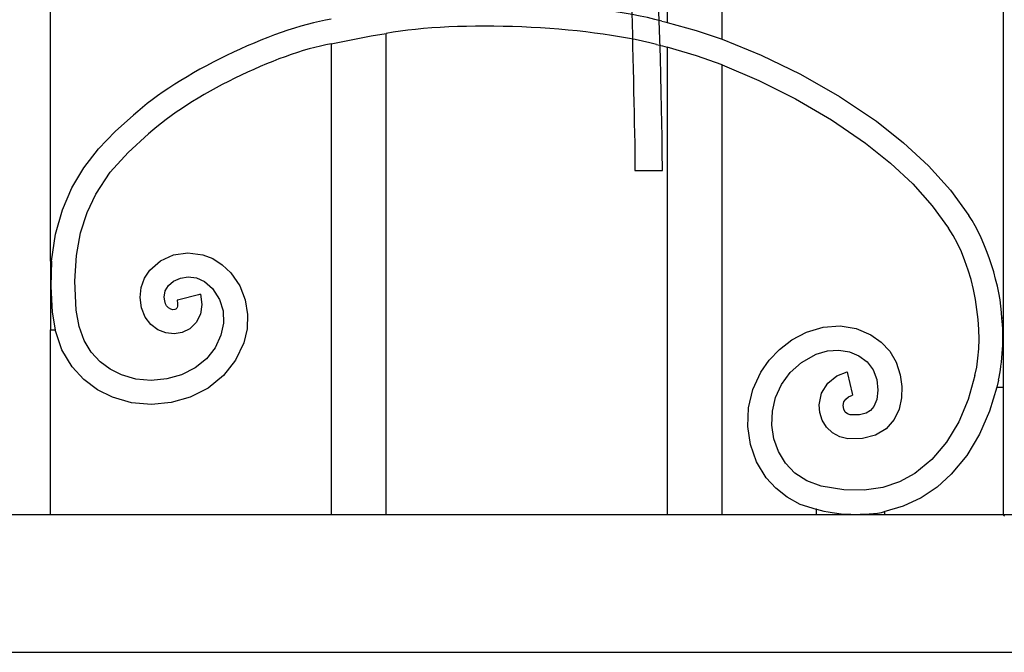
# Model space of a CAD drawing. Units: millimetres. Extents: x 0 to 8410, y 0 to 5940.
# Drawn here: x 6592 to 6878, y 1145 to 1329 of the extents above; entities that cross this region are included whole.
import ezdxf

# ---------------------------------------------------------------- set-up
doc = ezdxf.new("R2010")
doc.units = ezdxf.units.MM
doc.layers.add('YKK_A1', color=4, linetype='Continuous', lineweight=30)

msp = doc.modelspace()

# ---------------------------------------------------------------- linework, layer by layer
at = {"layer": 'YKK_A1'}
for p, q in [((6877.58, 1795), (6877.58, 1242.1)), ((6600.78, 1258.69), (6600.78, 1740.92)), ((6779.98, 1708.01), (6779.98, 1328.06)), ((6795.98, 1323.17), (6795.98, 1709.84)), ((6778.38, 1328.43), (6779.28, 1328.22)), ((6779.28, 1328.22), (6779.98, 1328.06)), ((6779.98, 1328.06), (6788.45, 1325.71)), ((6693.94, 1324.13), (6698.38, 1324.86)), ((6698.38, 1184.99), (6698.38, 1324.86)), ((6788.45, 1325.71), (6795.98, 1323.17)), ((6682.39, 1321.83), (6693.94, 1324.13)), ((6682.39, 1321.83), (6682.39, 1184.99)), ((6795.98, 1323.17), (6807.29, 1318.58)), ((6776.86, 1321.6), (6778.6, 1321.2)), ((6778.6, 1321.2), (6779.98, 1320.85)), ((6788.48, 1318.34), (6779.98, 1320.85)), ((6779.98, 1320.85), (6779.98, 1184.99)), ((6795.98, 1315.7), (6788.48, 1318.34)), ((6807.29, 1318.58), (6818.74, 1313.01)), ((6795.98, 1315.7), (6806.57, 1311.22)), ((6795.98, 1184.99), (6795.98, 1315.7)), ((6806.57, 1311.22), (6817.26, 1305.88)), ((6818.74, 1313.01), (6830.02, 1306.56)), ((6817.26, 1305.88), (6827.72, 1299.75)), ((6830.02, 1306.56), (6840.79, 1299.31)), ((6619.56, 1296.36), (6624.88, 1301.06)), ((6827.72, 1299.75), (6837.64, 1292.93)), ((6840.79, 1299.31), (6848.69, 1293.09)), ((6614.74, 1291.34), (6619.56, 1296.36)), ((6623.34, 1290.27), (6629.33, 1295.65)), ((6848.69, 1293.09), (6855.92, 1286.42)), ((6610.47, 1285.81), (6614.74, 1291.34)), ((6618.17, 1284.5), (6623.34, 1290.27)), ((6837.64, 1292.93), (6844.84, 1287.16)), ((6607.01, 1279.99), (6610.47, 1285.81)), ((6613.97, 1278.18), (6618.17, 1284.5)), ((6844.84, 1287.16), (6851.35, 1281.1)), ((6855.92, 1286.42), (6862.32, 1279.35)), ((6604.25, 1273.57), (6607.01, 1279.99)), ((6851.35, 1281.1), (6857.02, 1274.79)), ((6862.32, 1279.35), (6867.67, 1271.96)), ((6611.44, 1272.83), (6613.97, 1278.18)), ((6602.27, 1266.49), (6604.25, 1273.57)), ((6857.02, 1274.79), (6861.75, 1268.22)), ((6609.54, 1266.9), (6611.44, 1272.83)), ((6601.14, 1258.69), (6602.27, 1266.49)), ((6608.33, 1260.28), (6609.54, 1266.9)), ((6607.88, 1252.82), (6608.33, 1260.28)), ((6629.69, 1256.03), (6632.77, 1258.74)), ((6632.77, 1258.74), (6636.52, 1260.47)), ((6636.52, 1260.47), (6640.71, 1261.11)), ((6640.71, 1261.11), (6645.1, 1260.54)), ((6645.1, 1260.54), (6647.98, 1259.41)), ((6647.98, 1259.41), (6650.71, 1257.65)), ((6600.78, 1258.69), (6600.78, 1238.69)), ((6601.13, 1258.69), (6600.78, 1258.69)), ((6601.13, 1258.69), (6600.87, 1251.3)), ((6628.16, 1253.71), (6629.69, 1256.03)), ((6650.71, 1257.65), (6653.2, 1255.26)), ((6627.18, 1251.03), (6628.16, 1253.71)), ((6636.56, 1252.86), (6638.54, 1253.77)), ((6638.54, 1253.77), (6640.81, 1254.11)), ((6640.81, 1254.11), (6643.2, 1253.8)), ((6643.2, 1253.8), (6645.59, 1252.72)), ((6653.2, 1255.26), (6655.79, 1251.49)), ((6600.87, 1251.3), (6601.28, 1243.84)), ((6608.26, 1244.45), (6607.88, 1252.82)), ((6626.88, 1248.09), (6627.18, 1251.03)), ((6634.16, 1250.01), (6635.07, 1251.55)), ((6635.07, 1251.55), (6636.56, 1252.86)), ((6645.59, 1252.72), (6647.9, 1250.69)), ((6647.9, 1250.69), (6649.93, 1247.56)), ((6655.79, 1251.49), (6657.4, 1247.42)), ((6627.29, 1245.06), (6626.88, 1248.09)), ((6633.88, 1248.25), (6634.16, 1250.01)), ((6634, 1247.14), (6633.88, 1248.25)), ((6638.08, 1247.46), (6637.57, 1247.34)), ((6637.57, 1247.34), (6637.74, 1246.32)), ((6643.84, 1248.92), (6638.08, 1247.46)), ((6644.35, 1249.06), (6643.84, 1248.92)), ((6644.35, 1249.06), (6644.75, 1246.08)), ((6649.93, 1247.56), (6650.95, 1244.21)), ((6657.4, 1247.42), (6658.09, 1243.21)), ((6609.1, 1239.66), (6608.26, 1244.45)), ((6628.36, 1242.42), (6627.29, 1245.06)), ((6634.24, 1246.3), (6634, 1247.14)), ((6634.56, 1245.69), (6634.24, 1246.3)), ((6635.11, 1245.07), (6634.56, 1245.69)), ((6635.73, 1244.71), (6635.11, 1245.07)), ((6636.36, 1244.56), (6635.73, 1244.71)), ((6636.89, 1244.6), (6636.36, 1244.56)), ((6637.26, 1244.75), (6636.89, 1244.6)), ((6637.49, 1244.97), (6637.26, 1244.75)), ((6637.62, 1245.2), (6637.49, 1244.97)), ((6637.72, 1245.63), (6637.62, 1245.2)), ((6637.74, 1246.32), (6637.72, 1245.63)), ((6644.75, 1246.08), (6644.35, 1243.29)), ((6601.28, 1243.84), (6602.13, 1238.69)), ((6629.99, 1240.28), (6628.36, 1242.42)), ((6644.35, 1243.29), (6643.16, 1240.87)), ((6650.95, 1244.21), (6651.07, 1240.68)), ((6658.09, 1243.21), (6657.91, 1238.99)), ((6877.58, 1242.1), (6877.24, 1242.1)), ((6877.58, 1242.1), (6877.58, 1222.1)), ((6610.61, 1235.6), (6609.1, 1239.66)), ((6632.03, 1238.73), (6629.99, 1240.28)), ((6634.32, 1237.83), (6632.03, 1238.73)), ((6641.32, 1239.05), (6639.1, 1237.95)), ((6643.16, 1240.87), (6641.32, 1239.05)), ((6651.07, 1240.68), (6650.3, 1237.12)), ((6657.91, 1238.99), (6656.94, 1234.89)), ((6820.43, 1238.02), (6825.32, 1239.52)), ((6825.32, 1239.52), (6830.2, 1239.84)), ((6830.2, 1239.84), (6834.89, 1239.06)), ((6834.89, 1239.06), (6839.18, 1237.26)), ((6600.78, 1184.99), (6600.78, 1238.69)), ((6600.78, 1238.69), (6602.13, 1238.69)), ((6604.13, 1232.93), (6602.13, 1238.69)), ((6636.72, 1237.56), (6634.32, 1237.83)), ((6639.1, 1237.95), (6636.72, 1237.56)), ((6650.3, 1237.12), (6648.62, 1233.53)), ((6816.24, 1235.78), (6820.43, 1238.02)), ((6839.18, 1237.26), (6842.15, 1235.15)), ((6612.67, 1232.21), (6610.61, 1235.6)), ((6648.62, 1233.53), (6646.1, 1230.32)), ((6656.94, 1234.89), (6654.58, 1229.86)), ((6809.6, 1229.88), (6812.62, 1233.04)), ((6812.62, 1233.04), (6816.24, 1235.78)), ((6842.15, 1235.15), (6844.65, 1232.48)), ((6607.08, 1228.01), (6604.13, 1232.93)), ((6615.2, 1229.44), (6612.67, 1232.21)), ((6646.1, 1230.32), (6642.86, 1227.69)), ((6819.05, 1229.24), (6823.24, 1231.61)), ((6823.24, 1231.61), (6826.57, 1232.64)), ((6826.57, 1232.64), (6829.85, 1232.85)), ((6829.85, 1232.85), (6832.95, 1232.34)), ((6832.95, 1232.34), (6835.71, 1231.18)), ((6835.71, 1231.18), (6838.1, 1229.37)), ((6844.65, 1232.48), (6846.55, 1229.29)), ((6610.51, 1224.25), (6607.08, 1228.01)), ((6618.14, 1227.24), (6615.2, 1229.44)), ((6642.86, 1227.69), (6638.88, 1225.68)), ((6654.58, 1229.86), (6651.1, 1225.42)), ((6807.18, 1226.38), (6809.6, 1229.88)), ((6815.73, 1226.28), (6819.05, 1229.24)), ((6838.1, 1229.37), (6839.85, 1227.05)), ((6846.55, 1229.29), (6847.72, 1225.65)), ((6621.4, 1225.61), (6618.14, 1227.24)), ((6625.65, 1224.4), (6621.4, 1225.61)), ((6630.1, 1224.01), (6625.65, 1224.4)), ((6634.57, 1224.44), (6630.1, 1224.01)), ((6638.88, 1225.68), (6634.57, 1224.44)), ((6651.1, 1225.42), (6646.61, 1221.78)), ((6804.88, 1221.34), (6807.18, 1226.38)), ((6813.22, 1222.85), (6815.73, 1226.28)), ((6826.63, 1223.26), (6829.31, 1225.38)), ((6829.31, 1225.38), (6832.3, 1226.5)), ((6832.3, 1226.5), (6832.41, 1225.99)), ((6832.41, 1225.99), (6833.75, 1220.2)), ((6839.85, 1227.05), (6840.86, 1224.26)), ((6847.72, 1225.65), (6848.16, 1222.29)), ((6869.38, 1225.47), (6867.44, 1218.48)), ((6614.48, 1221.28), (6610.51, 1224.25)), ((6646.61, 1221.78), (6641.43, 1219.16)), ((6811.5, 1219.08), (6813.22, 1222.85)), ((6824.82, 1220.29), (6826.63, 1223.26)), ((6840.86, 1224.26), (6841.19, 1221.16)), ((6848.16, 1222.29), (6848.07, 1218.94)), ((6875.79, 1222.1), (6873.65, 1215.07)), ((6876.24, 1224.07), (6875.79, 1222.1)), ((6875.79, 1222.1), (6877.58, 1222.1)), ((6877.58, 1222.1), (6877.58, 1184.99)), ((6618.83, 1219.1), (6614.48, 1221.28)), ((6624.39, 1217.52), (6618.83, 1219.1)), ((6641.43, 1219.16), (6635.87, 1217.57)), ((6803.62, 1216.04), (6804.88, 1221.34)), ((6810.56, 1215.09), (6811.5, 1219.08)), ((6824.14, 1216.94), (6824.82, 1220.29)), ((6831.86, 1218.6), (6832.68, 1219.25)), ((6832.68, 1219.25), (6833.86, 1219.68)), ((6833.75, 1220.2), (6833.86, 1219.68)), ((6841.19, 1221.16), (6840.88, 1218.45)), ((6848.07, 1218.94), (6847.36, 1215.67)), ((6630.13, 1217.02), (6624.39, 1217.52)), ((6635.87, 1217.57), (6630.13, 1217.02)), ((6803.39, 1210.66), (6803.62, 1216.04)), ((6824.32, 1214.68), (6824.14, 1216.94)), ((6831.14, 1216.73), (6831.34, 1217.76)), ((6831.28, 1215.67), (6831.14, 1216.73)), ((6831.34, 1217.76), (6831.86, 1218.6)), ((6840.03, 1216.4), (6839.09, 1215.31)), ((6840.88, 1218.45), (6840.03, 1216.4)), ((6867.44, 1218.48), (6864.69, 1211.95)), ((6810.38, 1211.03), (6810.56, 1215.09)), ((6825.01, 1212.5), (6824.32, 1214.68)), ((6831.72, 1214.81), (6831.28, 1215.67)), ((6832.35, 1214.28), (6831.72, 1214.81)), ((6833.18, 1214.04), (6832.35, 1214.28)), ((6835.9, 1214.04), (6833.18, 1214.04)), ((6837.79, 1214.52), (6835.9, 1214.04)), ((6839.09, 1215.31), (6837.79, 1214.52)), ((6847.36, 1215.67), (6845.92, 1212.61)), ((6873.65, 1215.07), (6870.74, 1208.4)), ((6804.18, 1205.37), (6803.39, 1210.66)), ((6810.97, 1207.05), (6810.38, 1211.03)), ((6826.23, 1210.47), (6825.01, 1212.5)), ((6827.99, 1208.78), (6826.23, 1210.47)), ((6845.92, 1212.61), (6843.62, 1209.98)), ((6864.69, 1211.95), (6861.18, 1206.08)), ((6830.16, 1207.61), (6827.99, 1208.78)), ((6832.48, 1207.07), (6830.16, 1207.61)), ((6840.51, 1208.07), (6836.75, 1207.09)), ((6843.62, 1209.98), (6840.51, 1208.07)), ((6870.74, 1208.4), (6867.03, 1202.24)), ((6805.97, 1200.32), (6804.18, 1205.37)), ((6812.3, 1203.32), (6810.97, 1207.05)), ((6836.75, 1207.09), (6832.48, 1207.07)), ((6861.18, 1206.08), (6856.92, 1201.04)), ((6814.34, 1199.96), (6812.3, 1203.32)), ((6867.03, 1202.24), (6862.52, 1196.75)), ((6808.78, 1195.71), (6805.97, 1200.32)), ((6817.07, 1197.1), (6814.34, 1199.96)), ((6856.92, 1201.04), (6851.94, 1196.98)), ((6820.51, 1194.84), (6817.07, 1197.1)), ((6851.94, 1196.98), (6847.52, 1194.57)), ((6862.52, 1196.75), (6858.38, 1193.01)), ((6811.53, 1192.66), (6808.78, 1195.71)), ((6824.71, 1193.3), (6820.51, 1194.84)), ((6831.26, 1192.18), (6824.71, 1193.3)), ((6847.52, 1194.57), (6842.63, 1192.91)), ((6858.38, 1193.01), (6853.74, 1189.88)), ((6814.83, 1190.06), (6811.53, 1192.66)), ((6837.22, 1192.08), (6831.26, 1192.18)), ((6842.63, 1192.91), (6837.22, 1192.08)), ((6818.66, 1187.98), (6814.83, 1190.06)), ((6823.35, 1186.52), (6818.66, 1187.98)), ((6848.59, 1187.45), (6842.96, 1185.82)), ((6853.74, 1189.88), (6848.59, 1187.45)), ((7072.77, 1184.99), (6308, 1184.99)), ((6823.41, 1186.58), (6823.26, 1186.61)), ((6823.26, 1186.61), (6823.26, 1184.99)), ((6843.26, 1184.99), (6823.26, 1184.99)), ((6843.26, 1184.99), (6843.26, 1185.9)), ((6877.58, 1184.99), (6877.99, 1184.57)), ((6307.26, 1145), (7073.99, 1145))]:
    msp.add_line(p, q, dxfattribs=at)
for points, knots in [([(6778.61, 1390.84), (6775.41, 1385.05), (6773.42, 1379.64), (6772.11, 1375.05), (6767.72, 1359.6), (6770.61, 1311.46), (6770.61, 1285)], [0, 0, 0, 0, 1, 1, 1, 2, 2, 2, 2]), ([(6778.62, 1285), (6778.62, 1285), (6778.21, 1324.31), (6776.79, 1348.76), (6776.72, 1349.87), (6776.92, 1347.67), (6776.79, 1348.76)], [1, 1, 1, 1, 2, 2, 2, 3, 3, 3, 3])]:
    msp.add_open_spline(points, degree=3, knots=knots, dxfattribs=at)
for points in [[(6778.38, 1328.43), (6757.57, 1334.04), (6719.61, 1335.7), (6698.38, 1331.92)], [(6682.39, 1329.02), (6664.86, 1326.13), (6637.98, 1313.06), (6624.88, 1301.06)], [(6776.86, 1321.6), (6756.42, 1327.12), (6719.21, 1328.67), (6698.38, 1324.86)], [(6682.39, 1321.83), (6666.24, 1318.98), (6641.41, 1306.73), (6629.33, 1295.65)], [(6770.61, 1285), (6770.61, 1285), (6778.62, 1285), (6778.62, 1285)], [(6877.23, 1242.1), (6877.05, 1250.81), (6872.58, 1264.77), (6867.67, 1271.96)], [(6869.38, 1225.47), (6872.6, 1238.06), (6869.13, 1257.52), (6861.75, 1268.22)], [(6876.24, 1224.07), (6877.39, 1228.73), (6877.87, 1237.34), (6877.24, 1242.1)], [(6823.41, 1186.58), (6828.63, 1184.91), (6837.93, 1184.59), (6843.26, 1185.9)]]:
    msp.add_open_spline(points, degree=3, dxfattribs=at)

doc.saveas('drawing.dxf')
